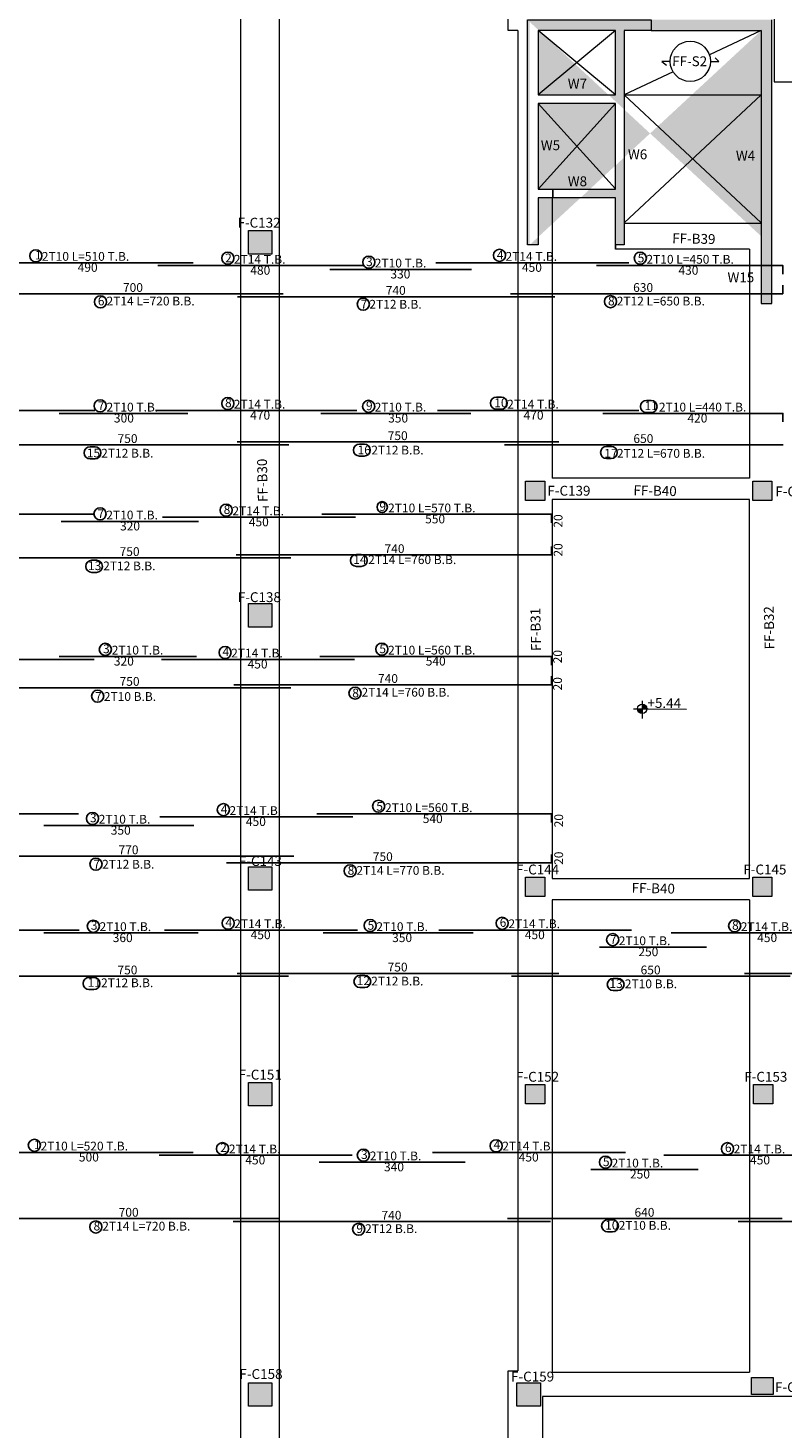
# Model space of a CAD drawing. Units: inches. Extents: x -122 to 624, y -1883 to 171.
# Drawn here: x 78 to 95, y -1433 to -1401 of the extents above; entities that cross this region are included whole.
import ezdxf

# ---------------------------------------------------------------- set-up
doc = ezdxf.new("R2010")
doc.units = ezdxf.units.IN
doc.header["$MEASUREMENT"] = 0
for name, color, linetype in [('.', 230, 'Continuous'), ('Ashear wall', 220, 'Continuous'), ('BARS', 3, 'Continuous'), ('BARSEGTXT', 254, 'Continuous'), ('NAME BEAM', 5, 'Continuous'), ('NAME CO', 92, 'Continuous')]:
    doc.layers.add(name, color=color, linetype=linetype)
for name, color, linetype, lineweight in [('Acaption', 162, 'Continuous', 9), ('Acolumns', 10, 'Continuous', 9), ('Ahatch', 252, 'Continuous', 9), ('Aslab', 7, 'Continuous', 9), ('HATCH2', 8, 'Continuous', 9)]:
    doc.layers.add(name, color=color, linetype=linetype, lineweight=lineweight)
doc.styles.get("Standard").update_dxf_attribs({"font": 'arial.ttf'})
doc.styles.add('TXT-SHX', font='Txt.shx')

msp = doc.modelspace()

# ---------------------------------------------------------------- hatches: boundary and pattern name
at = {"layer": '.', "lineweight": 20}
h = msp.add_hatch(color=1, dxfattribs=at)
h.dxf.hatch_style = 1
h.paths.add_polyline_path([(92.1224686, -1416.3909858), (92.121164, -1416.5007673), (92.2309455, -1416.5020719, 0.4142135624)])
h.paths.add_polyline_path([(92.1198594, -1416.6105488), (92.121164, -1416.5007673), (92.0113825, -1416.4994627, 0.4142135624)])
at = {"layer": 'Ahatch', "lineweight": 20, "ltscale": 1.2}
h = msp.add_hatch(color=256, dxfattribs=at)
h.dxf.hatch_style = 1
h.paths.add_polyline_path([(89.4475678, -1405.678554), (89.4475678, -1400.678554), (89.6975683, -1400.678554), (89.6975683, -1405.678554)])
h.paths.add_polyline_path([(91.4975683, -1402.178554), (91.4975683, -1402.378554), (89.6975683, -1402.378554), (89.6975683, -1402.178554)], flags=16)
h.paths.add_polyline_path([(91.4975683, -1400.678554), (91.4975683, -1405.678554), (91.6975683, -1405.678554), (91.6975683, -1400.678554)])
h.paths.add_polyline_path([(91.4975683, -1404.378554), (91.4975683, -1404.578554), (90.0375678, -1404.578554), (90.0375678, -1404.378554)], flags=16)
h.paths.add_polyline_path([(94.8975683, -1400.678554), (94.8975678, -1407.0439938), (95.1475676, -1407.0439938), (95.1475681, -1400.678554)])
edge = h.paths.add_edge_path()
edge.add_line((89.4975683, -1400.478554), (89.4975683, -1405.678554))
edge.add_line((94.8975683, -1400.678554), (94.8975683, -1405.478554))
h.paths.add_polyline_path([(92.3293052, -1400.678554), (92.3314176, -1400.4285543), (89.448624, -1400.4285543), (89.4465116, -1400.678554)])
h.paths.add_polyline_path([(92.3335305, -1400.4285542), (92.3335305, -1400.678554), (95.1475678, -1400.6785543), (95.1475678, -1400.4285545)])
h.paths.add_polyline_path([(90.0375678, -1404.5785541), (90.0375678, -1404.3785541), (89.6975683, -1404.378554), (89.6975683, -1404.578554)], flags=16)
at = {"layer": 'Ahatch', "lineweight": 20}
h = msp.add_hatch(color=256, dxfattribs=at)
h.dxf.hatch_style = 1
h.paths.add_polyline_path([(82.9372905, -1405.3461409), (82.9372905, -1405.8961409), (83.4872905, -1405.8961409), (83.4872905, -1405.3461409)])
h = msp.add_hatch(color=256, dxfattribs=at)
h.dxf.hatch_style = 1
h.paths.add_polyline_path([(89.8475683, -1411.1917071), (89.3975683, -1411.1917071), (89.3975683, -1411.6417071), (89.8475683, -1411.6417071)])
h = msp.add_hatch(color=256, dxfattribs=at)
h.dxf.hatch_style = 1
h.paths.add_polyline_path([(95.1475683, -1411.1917071), (94.6975683, -1411.1917071), (94.6975683, -1411.6417071), (95.1475683, -1411.6417071)])
h = msp.add_hatch(color=256, dxfattribs=at)
h.dxf.hatch_style = 1
h.paths.add_polyline_path([(83.4872905, -1414.0423656), (82.9372905, -1414.0423656), (82.9372905, -1414.5923656), (83.4872905, -1414.5923656)])
h = msp.add_hatch(color=256, dxfattribs=at)
h.dxf.hatch_style = 1
h.paths.add_polyline_path([(83.4872905, -1420.1840684), (82.9372905, -1420.1840684), (82.9372905, -1420.7340684), (83.4872905, -1420.7340684)])
h = msp.add_hatch(color=256, dxfattribs=at)
h.dxf.hatch_style = 1
h.paths.add_polyline_path([(89.8475683, -1420.4298602), (89.3975683, -1420.4298602), (89.3975683, -1420.8798602), (89.8475683, -1420.8798602)])
h = msp.add_hatch(color=256, dxfattribs=at)
h.dxf.hatch_style = 1
h.paths.add_polyline_path([(95.1475683, -1420.4298602), (94.6975683, -1420.4298602), (94.6975683, -1420.8798602), (95.1475683, -1420.8798602)])
h = msp.add_hatch(color=256, dxfattribs=at)
h.dxf.hatch_style = 1
h.paths.add_polyline_path([(83.4872905, -1425.2144427), (82.9372905, -1425.2144427), (82.9372905, -1425.7644427), (83.4872905, -1425.7644427)])
h = msp.add_hatch(color=256, dxfattribs=at)
h.dxf.hatch_style = 1
h.paths.add_polyline_path([(89.3975683, -1425.7144427), (89.8475683, -1425.7144427), (89.8475683, -1425.2644427), (89.3975683, -1425.2644427)])
h = msp.add_hatch(color=256, dxfattribs=at)
h.dxf.hatch_style = 1
h.paths.add_polyline_path([(94.7196513, -1425.7144427), (95.1696513, -1425.7144427), (95.1696513, -1425.2644427), (94.7196513, -1425.2644427)])
h = msp.add_hatch(color=256, dxfattribs=at)
h.dxf.hatch_style = 1
h.paths.add_polyline_path([(83.4872905, -1432.2204459), (82.9372905, -1432.2204459), (82.9372905, -1432.7704459), (83.4872905, -1432.7704459)])
h = msp.add_hatch(color=256, dxfattribs=at)
h.dxf.hatch_style = 1
h.paths.add_polyline_path([(89.1975683, -1432.7704459), (89.7475683, -1432.7704459), (89.7475683, -1432.2204459), (89.1975683, -1432.2204459)])
h = msp.add_hatch(color=256, dxfattribs=at)
h.dxf.hatch_style = 1
h.paths.add_polyline_path([(95.1725683, -1432.4954459), (95.1725683, -1432.0954459), (94.6725683, -1432.0954459), (94.6725683, -1432.4954459)])

# ---------------------------------------------------------------- linework, layer by layer
at = {"layer": '.', "color": 7, "lineweight": 20}
msp.add_line((91.6975678, -1402.1785543), (94.8975678, -1402.1785543), dxfattribs=at)
at = {"color": 7, "lineweight": 20, "ltscale": 1.2}
for p, q in [((82.76229, -1437.9617818), (82.76229, -1388.5636602)), ((83.66229, -1437.9617818), (83.66229, -1388.5636602)), ((89.2225678, -1400.6785543), (88.9975678, -1400.6785543)), ((89.2225678, -1400.6785543), (89.2225678, -1431.9454462))]:
    msp.add_line(p, q, dxfattribs=at)
at = {"lineweight": 20, "ltscale": 1.2}
for p, q in [((91.4975678, -1400.6785543), (89.6975678, -1402.1785543)), ((91.4975678, -1402.1785543), (89.6975678, -1400.6785543)), ((94.8975678, -1402.1785543), (91.6975678, -1405.1657152)), ((94.8975678, -1405.1657152), (91.6975678, -1402.1785543)), ((91.5015644, -1402.3831966), (89.6975959, -1404.3776142)), ((91.4950714, -1404.3727916), (89.6978748, -1402.3794883)), ((90.0225678, -1404.5785543), (90.0225678, -1411.1169035)), ((94.6225678, -1405.7785543), (94.6225678, -1411.1169035)), ((90.0225678, -1420.9550566), (90.0225678, -1431.9748617)), ((94.6225678, -1420.9550566), (94.6225678, -1431.9748617))]:
    msp.add_line(p, q, dxfattribs=at)
msp.add_line((91.4975678, -1405.6785543), (91.4975678, -1405.7785543))
at = {"lineweight": 20}
for p, q in [((94.6225678, -1411.1169035), (90.0225678, -1411.1169035)), ((94.6225678, -1420.9550566), (90.0225678, -1420.9550566))]:
    msp.add_line(p, q, dxfattribs=at)
at = {"color": 1, "lineweight": 20}
for p, q in [((92.1214878, -1416.318011), (92.1166608, -1416.7241982)), ((91.9162758, -1416.4991029), (92.2612223, -1416.5024317))]:
    msp.add_line(p, q, dxfattribs=at)
at = {"color": 1, "lineweight": 20, "ltscale": 1.2}
msp.add_line((92.2612223, -1416.5024317), (93.156206, -1416.5106738), dxfattribs=at)
at = {"color": 7, "lineweight": 20, "ltscale": 1.2}
for points in [[(88.9975678, -1400.6785543), (88.9975678, -1388.5636602), (83.66229, -1388.5636602)], [(94.6225678, -1400.6785543), (94.8975678, -1400.6785543), (94.8975678, -1405.6785543)], [(83.66229, -1437.9617818), (88.9975678, -1437.9617818), (88.9975678, -1431.9454462), (89.2225678, -1431.9454462)], [(90.0225678, -1431.9748617), (92.2625678, -1431.9748617), (94.6225678, -1431.9748617)]]:
    msp.add_lwpolyline(points, dxfattribs=at)
at = {"lineweight": 20}
for points in [[(94.8975678, -1405.1785543), (91.6975678, -1405.1785543)], [(94.6225678, -1405.7785543), (91.4975678, -1405.7785543)]]:
    msp.add_lwpolyline(points, dxfattribs=at)
at = {"color": 1, "lineweight": 20}
msp.add_circle((92.121164, -1416.5007673), 0.1097892, dxfattribs=at)
at = {"layer": 'Acaption', "lineweight": 20}
for p, q in [((94.8975678, -1400.6785543), (93.686727, -1401.246136)), ((92.7717914, -1401.3981238), (92.5803278, -1401.3981238)), ((92.5803278, -1401.3981238), (92.6892222, -1401.4840633)), ((93.711975, -1401.3981238), (93.9043871, -1401.3981238)), ((93.9043871, -1401.3981238), (93.820408, -1401.3152461)), ((92.8404913, -1401.642809), (91.6975678, -1402.1785543))]:
    msp.add_line(p, q, dxfattribs=at)
msp.add_circle((93.2418832, -1401.3981238), 0.4700918, dxfattribs=at)
at = {"layer": 'Acolumns', "lineweight": 20}
for points in [[(83.4872905, -1405.3461409), (83.4872905, -1405.8961409), (82.9372905, -1405.8961409), (82.9372905, -1405.3461409)], [(89.8475683, -1411.1917071), (89.8475683, -1411.6417071), (89.3975683, -1411.6417071), (89.3975683, -1411.1917071)], [(95.1475683, -1411.1917071), (95.1475683, -1411.6417071), (94.6975683, -1411.6417071), (94.6975683, -1411.1917071)], [(83.4872905, -1414.0423656), (83.4872905, -1414.5923656), (82.9372905, -1414.5923656), (82.9372905, -1414.0423656)], [(83.4872905, -1420.1840684), (83.4872905, -1420.7340684), (82.9372905, -1420.7340684), (82.9372905, -1420.1840684)], [(89.8475683, -1420.4298602), (89.8475683, -1420.8798602), (89.3975683, -1420.8798602), (89.3975683, -1420.4298602)], [(95.1475683, -1420.4298602), (95.1475683, -1420.8798602), (94.6975683, -1420.8798602), (94.6975683, -1420.4298602)], [(83.4872905, -1425.2144427), (83.4872905, -1425.7644427), (82.9372905, -1425.7644427), (82.9372905, -1425.2144427)], [(89.8475683, -1425.2644427), (89.8475683, -1425.7144427), (89.3975683, -1425.7144427), (89.3975683, -1425.2644427)], [(95.1696513, -1425.2644427), (95.1696513, -1425.7144427), (94.7196513, -1425.7144427), (94.7196513, -1425.2644427)], [(83.4872905, -1432.2204459), (83.4872905, -1432.7704459), (82.9372905, -1432.7704459), (82.9372905, -1432.2204459)], [(89.7475683, -1432.2204459), (89.7475683, -1432.7704459), (89.1975683, -1432.7704459), (89.1975683, -1432.2204459)], [(94.6725683, -1432.0954459), (95.1725683, -1432.0954459), (95.1725683, -1432.4954459), (94.6725683, -1432.4954459)]]:
    msp.add_lwpolyline(points, close=True, dxfattribs=at)
at = {"layer": 'Ashear wall', "lineweight": 20}
for p, q in [((95.1475678, -1405.4785543), (95.1475678, -1400.4285543)), ((92.3335305, -1400.6785543), (94.8975678, -1400.6785543)), ((94.8975678, -1400.6785543), (94.8975678, -1405.4785543)), ((91.4975678, -1405.6785543), (91.4975678, -1404.5785543)), ((94.8975678, -1405.4785543), (94.8975678, -1407.0439938)), ((95.1475676, -1407.0439938), (95.1475678, -1405.4785543)), ((94.8975678, -1407.0439938), (95.1475676, -1407.0439938))]:
    msp.add_line(p, q, dxfattribs=at)
for points in [[(91.4975678, -1404.3785543), (91.4975678, -1402.3785543), (89.6975678, -1402.3785543), (89.6975678, -1404.3785543), (90.0375678, -1404.3785543), (90.0375678, -1404.5785543), (89.6975678, -1404.5785543), (89.6975678, -1405.6785543), (89.4475678, -1405.6785543), (89.4475678, -1400.4285543), (92.3335305, -1400.4285543), (92.3335305, -1400.6785543), (91.6975678, -1400.6785543), (91.6975678, -1405.4785543), (91.6975678, -1405.6785543), (91.4975678, -1405.6785543), (91.4975678, -1404.5785543), (90.0375678, -1404.5785543), (90.0375678, -1404.3785543)], [(91.4975678, -1400.6785543), (89.6975678, -1400.6785543), (89.6975678, -1402.1785543), (91.4975678, -1402.1785543)]]:
    msp.add_lwpolyline(points, close=True, dxfattribs=at)
at = {"layer": 'Aslab', "lineweight": 20, "ltscale": 1.2}
msp.add_lwpolyline([(76.6269082, -1401.8785543), (76.6269082, -1387.9636602), (89.7975678, -1387.9636602), (89.7975678, -1400.3785543), (95.1975678, -1400.3785543), (95.1975678, -1401.8785543), (102.0456589, -1401.8785543), (102.0456589, -1420.6048605), (114.9075678, -1420.6048605), (114.9075678, -1432.5454462), (89.7975678, -1432.5454462), (89.7975678, -1438.5617818), (76.6270121, -1438.5617818), (76.6270121, -1425.2496413), (71.1699321, -1425.2496413), (71.1699321, -1414.3673659), (61.1699321, -1414.3673659), (61.1699321, -1401.8785543)], close=True, dxfattribs=at)
at = {"layer": 'BARS', "linetype": 'Continuous'}
for p, q in [((95.4025678, -1406.819982), (95.4025678, -1406.619982)), ((90.0025678, -1412.9120229), (90.0025678, -1412.7120229)), ((90.0025678, -1415.9406179), (90.0025678, -1415.7406179)), ((90.0025678, -1420.0960338), (90.0025678, -1419.8960338))]:
    msp.add_line(p, q, dxfattribs=at)
for points in [[(76.7469082, -1406.2944452), (76.7469082, -1406.0944451), (81.6469082, -1406.0944451)], [(80.8225047, -1406.1624451), (85.6225047, -1406.1624451)], [(87.3072482, -1406.0944451), (91.8072482, -1406.0944451)], [(91.0569077, -1406.1624451), (95.4025678, -1406.1624451), (95.4025678, -1406.362445)], [(84.8399177, -1406.2498702), (88.1399174, -1406.2498702)], [(76.7469082, -1406.819982), (83.7515877, -1406.819982)], [(89.0507079, -1406.819982), (95.4025678, -1406.819982)], [(82.6819082, -1406.8879821), (90.0819073, -1406.8879821)], [(74.657228, -1409.541897), (79.357228, -1409.541897)], [(78.5280327, -1409.609897), (81.5280327, -1409.609897)], [(80.7702363, -1409.541897), (85.4702363, -1409.541897)], [(84.6230504, -1409.609897), (88.1230504, -1409.609897)], [(87.3458485, -1409.541897), (92.0458485, -1409.541897)], [(91.2025674, -1409.609897), (95.4025674, -1409.609897), (95.4025674, -1409.8098969)], [(76.3775696, -1410.3441027), (83.8775696, -1410.3441027)], [(82.6775689, -1410.2761026), (90.1775689, -1410.2761026)], [(88.9063687, -1410.3441027), (95.4063668, -1410.3441027)], [(74.8249322, -1411.9627829), (79.3249331, -1411.9627829)], [(80.9383917, -1412.0307828), (85.4383917, -1412.0307828)], [(84.6499316, -1411.9627829), (90.0025678, -1411.9627829), (90.0025678, -1412.1627829)], [(78.5708079, -1412.1273853), (81.7708079, -1412.1273853)], [(76.4249316, -1412.9800229), (83.9249316, -1412.9800229)], [(82.6537295, -1412.9120229), (90.0025678, -1412.9120229)], [(74.8389853, -1415.347083), (79.3389855, -1415.347083)], [(78.5274363, -1415.279083), (81.7274363, -1415.279083)], [(80.9095421, -1415.347083), (85.4095421, -1415.347083)], [(84.5999316, -1415.279083), (90.0025678, -1415.279083), (90.0025678, -1415.4790831)], [(82.5999318, -1415.9406179), (90.0025678, -1415.9406179)], [(76.4249321, -1416.0086177), (83.9249316, -1416.0086177)], [(74.9745973, -1418.9529746), (78.9745974, -1418.9529746)], [(78.1689222, -1419.2231351), (81.6689222, -1419.2231351)], [(80.8706159, -1419.0209746), (85.3706159, -1419.0209746)], [(84.5299308, -1418.9529746), (90.0025678, -1418.9529746), (90.0025678, -1419.1529747)], [(76.299932, -1419.9373672), (83.9999313, -1419.9373672)], [(82.4299316, -1420.0960338), (90.0025678, -1420.0960338)], [(74.9945973, -1421.6613905), (78.9945974, -1421.6613905)], [(78.1649318, -1421.7293905), (81.7649318, -1421.7293905)], [(80.9805312, -1421.6613905), (85.4805312, -1421.6613905)], [(84.680531, -1421.7293905), (88.180531, -1421.7293905)], [(87.3749318, -1421.6613905), (91.8749308, -1421.6613905)], [(92.793611, -1421.7293905), (97.293611, -1421.7293905)], [(91.1222911, -1422.0580572), (93.6222911, -1422.0580572)], [(76.374932, -1422.7395603), (83.8749318, -1422.7395603)], [(82.674932, -1422.6715604), (90.174932, -1422.6715604)], [(89.0749316, -1422.7395603), (95.5749316, -1422.7395603)], [(94.5037303, -1422.6715604), (102.0256589, -1422.6715604)], [(76.6470121, -1427.0473973), (76.6470121, -1426.8473973), (81.6470121, -1426.8473973)], [(80.8560066, -1426.9153972), (85.3560061, -1426.9153972)], [(84.5908084, -1427.0772632), (87.9908084, -1427.0772632)], [(87.2320122, -1426.8473973), (91.7320122, -1426.8473973)], [(92.6270117, -1426.9153972), (97.1270117, -1426.9153972)], [(90.9270116, -1427.2440639), (93.4270116, -1427.2440639)], [(76.6470121, -1428.3923973), (83.6495234, -1428.3923973)], [(88.9820122, -1428.3923973), (95.3820109, -1428.3923973)], [(82.5820121, -1428.4603974), (89.9820113, -1428.4603974)], [(94.3562994, -1428.4603974), (102.0256589, -1428.4603974)]]:
    msp.add_lwpolyline(points, dxfattribs=at)
at = {"layer": 'BARSEGTXT'}
for points in [[(77.9820905, -1405.7943587, 0.99999923), (77.9820905, -1406.0772387), (77.9820905, -1406.0772387, 0.99999923), (77.9820905, -1405.7943587), (77.9820905, -1405.7943587)], [(82.460072, -1405.8485904, 0.99999923), (82.460072, -1406.1314704), (82.460072, -1406.1314704, 0.99999923), (82.460072, -1405.8485904), (82.460072, -1405.8485904)], [(88.792247, -1405.7805865, 0.99999923), (88.792247, -1406.0634665), (88.792247, -1406.0634665, 0.99999923), (88.792247, -1405.7805865), (88.792247, -1405.7805865)], [(92.0762326, -1405.8476359, 0.99999923), (92.0762326, -1406.1305159), (92.0762326, -1406.1305159, 0.99999923), (92.0762326, -1405.8476359), (92.0762326, -1405.8476359)], [(85.7446867, -1405.9409996, 0.99999923), (85.7446867, -1406.2238796), (85.7446867, -1406.2238796, 0.99999923), (85.7446867, -1405.9409996), (85.7446867, -1405.9409996)], [(91.3819296, -1406.8605435, 0.99999923), (91.3819296, -1407.1434235), (91.3819296, -1407.1434235, 0.99999923), (91.3819296, -1406.8605435), (91.3819296, -1406.8605435)], [(79.4891831, -1406.8660912, 0.99999923), (79.4891831, -1407.1489712), (79.4891831, -1407.1489712, 0.99999923), (79.4891831, -1406.8660912), (79.4891831, -1406.8660912)], [(85.6168672, -1406.9215308, 0.99999923), (85.6168672, -1407.2044107), (85.6168672, -1407.2044107, 0.99999923), (85.6168672, -1406.9215308), (85.6168672, -1406.9215308)], [(79.4800531, -1409.2900646, 0.99999923), (79.4800531, -1409.5729446), (79.4800531, -1409.5729446, 0.99999923), (79.4800531, -1409.2900646), (79.4800531, -1409.2900646)], [(82.4562577, -1409.2366831, 0.99999923), (82.4562577, -1409.5195631), (82.4562577, -1409.5195631, 0.99999923), (82.4562577, -1409.2366831), (82.4562577, -1409.2366831)], [(85.7416433, -1409.3034715, 0.99999923), (85.7416433, -1409.5863515), (85.7416433, -1409.5863515, 0.99999923), (85.7416433, -1409.3034715), (85.7416433, -1409.3034715)], [(88.724573, -1409.2287791, 0.99999923), (88.724573, -1409.5116588), (88.8332644, -1409.5116591, 0.99999923), (88.8332644, -1409.2287791), (88.724573, -1409.2287791)], [(92.2191361, -1409.3075876, 0.99999923), (92.2191361, -1409.5904672), (92.3278275, -1409.5904675, 0.99999923), (92.3278275, -1409.3075876), (92.2191361, -1409.3075876)], [(79.2496833, -1410.3881262, 0.99999923), (79.2496833, -1410.6710059), (79.3583747, -1410.6710062, 0.99999923), (79.3583747, -1410.3881262), (79.2496833, -1410.3881262)], [(85.5294522, -1410.3237686, 0.99999923), (85.5294522, -1410.6066482), (85.6381436, -1410.6066485, 0.99999923), (85.6381436, -1410.3237686), (85.5294522, -1410.3237686)], [(91.2909641, -1410.3787459, 0.99999923), (91.2909641, -1410.6616255), (91.3996555, -1410.6616258, 0.99999923), (91.3996555, -1410.3787459), (91.2909641, -1410.3787459)], [(82.4208337, -1411.7242909, 0.99999923), (82.4208337, -1412.0071709), (82.4208337, -1412.0071709, 0.99999923), (82.4208337, -1411.7242909), (82.4208337, -1411.7242909)], [(86.0591002, -1411.6649781, 0.9248396576), (86.0591002, -1411.9229977), (86.0591002, -1411.9229976, 0.9248396426), (86.0591002, -1411.6649781), (86.0591002, -1411.6649781)], [(79.4785723, -1411.8118086, 0.99999923), (79.4785723, -1412.0946886), (79.4785723, -1412.0946886, 0.99999923), (79.4785723, -1411.8118086), (79.4785723, -1411.8118086)], [(79.2846814, -1413.0357222, 0.99999923), (79.2846814, -1413.3186018), (79.3933729, -1413.3186021, 0.99999923), (79.3933729, -1413.0357222), (79.2846814, -1413.0357222)], [(85.4584414, -1412.8971642, 0.99999923), (85.4584414, -1413.1800439), (85.5671328, -1413.1800442, 0.99999923), (85.5671328, -1412.8971642), (85.4584414, -1412.8971642)], [(79.601421, -1414.9727295, 0.99999923), (79.601421, -1415.2556095), (79.601421, -1415.2556095, 0.99999923), (79.601421, -1414.9727295), (79.601421, -1414.9727295)], [(86.0512303, -1414.9682332, 0.99999923), (86.0512303, -1415.2511132), (86.0512303, -1415.2511132, 0.99999923), (86.0512303, -1414.9682332), (86.0512303, -1414.9682332)], [(82.3938293, -1415.0450284, 0.99999923), (82.3938293, -1415.3279084), (82.3938293, -1415.3279084, 0.99999923), (82.3938293, -1415.0450284), (82.3938293, -1415.0450284)], [(85.4243064, -1415.9919006, 0.99999923), (85.4243064, -1416.2747806), (85.4243064, -1416.2747806, 0.99999923), (85.4243064, -1415.9919006), (85.4243064, -1415.9919006)], [(79.4220274, -1416.0630661, 0.99999923), (79.4220274, -1416.3459461), (79.4220274, -1416.3459461, 0.99999923), (79.4220274, -1416.0630661), (79.4220274, -1416.0630661)], [(79.3013496, -1418.9161501, 0.99999923), (79.3013496, -1419.1990301), (79.3013496, -1419.1990301, 0.99999923), (79.3013496, -1418.9161501), (79.3013496, -1418.9161501)], [(82.3542864, -1418.7117656, 0.99999923), (82.3542864, -1418.9946456), (82.3542864, -1418.9946456, 0.99999923), (82.3542864, -1418.7117656), (82.3542864, -1418.7117656)], [(85.9744778, -1418.6322562, 0.99999923), (85.9744778, -1418.9151362), (85.9744778, -1418.9151362, 0.99999923), (85.9744778, -1418.6322562), (85.9744778, -1418.6322562)], [(79.3824236, -1419.9837367, 0.99999923), (79.3824236, -1420.2666167), (79.3824236, -1420.2666167, 0.99999923), (79.3824236, -1419.9837367), (79.3824236, -1419.9837367)], [(85.3108515, -1420.1401158, 0.99999923), (85.3108515, -1420.4229958), (85.3108515, -1420.4229958, 0.99999923), (85.3108515, -1420.1401158), (85.3108515, -1420.1401158)], [(79.3215775, -1421.4316604, 0.99999923), (79.3215775, -1421.7145404), (79.3215775, -1421.7145404, 0.99999923), (79.3215775, -1421.4316604), (79.3215775, -1421.4316604)], [(82.4665444, -1421.3576465, 0.99999923), (82.4665444, -1421.6405265), (82.4665444, -1421.6405265, 0.99999923), (82.4665444, -1421.3576465), (82.4665444, -1421.3576465)], [(85.7763983, -1421.4121615, 0.99999923), (85.7763983, -1421.6950415), (85.7763983, -1421.6950415, 0.99999923), (85.7763983, -1421.4121615), (85.7763983, -1421.4121615)], [(88.8545135, -1421.3624336, 0.99999923), (88.8545135, -1421.6453136), (88.8545135, -1421.6453136, 0.99999923), (88.8545135, -1421.3624336), (88.8545135, -1421.3624336)], [(94.2764314, -1421.4200356, 0.99999923), (94.2764314, -1421.7029156), (94.2764314, -1421.7029156, 0.99999923), (94.2764314, -1421.4200356), (94.2764314, -1421.4200356)], [(91.4326924, -1421.74462, 0.99999923), (91.4326924, -1422.0275), (91.4326924, -1422.0275, 0.99999923), (91.4326924, -1421.74462), (91.4326924, -1421.74462)], [(79.2232913, -1422.7675601, 0.99999923), (79.2232913, -1423.0504397), (79.3319827, -1423.05044, 0.99999923), (79.3319827, -1422.7675601), (79.2232913, -1422.7675601)], [(85.5400212, -1422.7205133, 0.99999923), (85.5400212, -1423.0033929), (85.6487126, -1423.0033932, 0.99999923), (85.6487126, -1422.7205133), (85.5400212, -1422.7205133)], [(91.4473907, -1422.7881965, 0.99999923), (91.4473907, -1423.0710761), (91.5560822, -1423.0710764, 0.99999923), (91.5560822, -1422.7881965), (91.4473907, -1422.7881965)], [(77.9469911, -1426.5407065, 0.99999923), (77.9469911, -1426.8235865), (77.9469911, -1426.8235865, 0.99999923), (77.9469911, -1426.5407065), (77.9469911, -1426.5407065)], [(82.3352961, -1426.6197685, 0.99999923), (82.3352961, -1426.9026485), (82.3352961, -1426.9026485, 0.99999923), (82.3352961, -1426.6197685), (82.3352961, -1426.6197685)], [(85.6193021, -1426.7706447, 0.99999923), (85.6193021, -1427.0535247), (85.6193021, -1427.0535247, 0.99999923), (85.6193021, -1426.7706447), (85.6193021, -1426.7706447)], [(88.7167525, -1426.5537182, 0.99999923), (88.7167525, -1426.8365982), (88.7167525, -1426.8365982, 0.99999923), (88.7167525, -1426.5537182), (88.7167525, -1426.5537182)], [(94.1098807, -1426.6205738, 0.99999923), (94.1098807, -1426.9034538), (94.1098807, -1426.9034538, 0.99999923), (94.1098807, -1426.6205738), (94.1098807, -1426.6205738)], [(91.2650664, -1426.9329369, 0.99999923), (91.2650664, -1427.2158169), (91.2650664, -1427.2158169, 0.99999923), (91.2650664, -1426.9329369), (91.2650664, -1426.9329369)], [(79.3802527, -1428.4454046, 0.99999923), (79.3802527, -1428.7282846), (79.3802527, -1428.7282846, 0.99999923), (79.3802527, -1428.4454046), (79.3802527, -1428.4454046)], [(85.5098237, -1428.4991963, 0.99999923), (85.5098237, -1428.7820763), (85.5098237, -1428.7820763, 0.99999923), (85.5098237, -1428.4991963), (85.5098237, -1428.4991963)], [(91.3165282, -1428.4199068, 0.99999923), (91.3165282, -1428.7027864), (91.4252197, -1428.7027867, 0.99999923), (91.4252197, -1428.4199068), (91.3165282, -1428.4199068)]]:
    msp.add_lwpolyline(points, format="xyb", dxfattribs=at)
at = {"layer": 'HATCH2', "color": 7, "lineweight": 20}
msp.add_lwpolyline([(94.6225678, -1420.4550566), (94.6225678, -1411.6169035), (90.0225678, -1411.6169035), (90.0225678, -1420.4550566)], close=True, dxfattribs=at)

# ---------------------------------------------------------------- texts
at = {"color": 1, "lineweight": 20, "insert": (92.246325, -1416.2462385), "char_height": 0.23, "attachment_point": 1, "rotation": 359.31914852}
msp.add_mtext_dynamic_manual_height_columns('+5.44', width=8.041732625, gutter_width=12.5, heights=[0], dxfattribs=at)
at = {"layer": 'Acaption', "lineweight": 20, "ltscale": 1.2, "insert": (92.8202177, -1401.2768955), "char_height": 0.23, "attachment_point": 1, "rotation": 359.6868517}
msp.add_mtext_dynamic_manual_height_columns('FF-S2', width=1.206766682, gutter_width=12.5, heights=[0], dxfattribs=at)
at = {"layer": 'Ashear wall', "lineweight": 20, "char_height": 0.23, "attachment_point": 1}
for s, insert in [('W7', (90.3855503, -1401.803327)), ('W5', (89.7567298, -1403.23933)), ('W6', (91.7891635, -1403.4524851)), ('W4', (94.3064117, -1403.4832401)), ('W8', (90.3855503, -1404.0796741)), ('W15', (94.1104208, -1406.3227217))]:
    msp.add_mtext_dynamic_manual_height_columns(s, width=0.830922543, gutter_width=12.5, heights=[0], dxfattribs=dict(at, insert=insert))
at = {"layer": 'BARSEGTXT', "style": 'TXT-SHX'}
for s, height, p in [('1', 0.2050227, (77.9618922, -1406.0184718)), ('2T10 L=510 T.B.', 0.205022652, (78.1204682, -1406.0499784)), ('2', 0.2050227, (82.3952842, -1406.0864717)), ('4', 0.2050227, (88.7300282, -1406.0184718)), ('2T14 T.B.', 0.20502265, (88.9340277, -1406.0499784)), ('5', 0.2050227, (92.0157824, -1406.0864717)), ('490', 0.20502265, (78.9561033, -1406.3066452)), ('2T14 T.B.', 0.20502265, (82.5992847, -1406.1179784)), ('480', 0.20502265, (82.9816995, -1406.3746451)), ('3', 0.2050227, (85.6810389, -1406.1738969)), ('2T10 T.B.', 0.20502265, (85.8850384, -1406.2054036)), ('450', 0.20502265, (89.3164435, -1406.3066452)), ('2T10 L=450 T.B.', 0.205022652, (92.2197819, -1406.1179784)), ('430', 0.20502265, (92.9661027, -1406.3746451)), ('330', 0.20502265, (86.2491132, -1406.4620703)), ('700', 0.20502265, (80.0123029, -1406.7755153)), ('740', 0.20502265, (86.1411038, -1406.8435153)), ('630', 0.20502265, (91.9099026, -1406.7755153)), ('6', 0.2050227, (79.4258879, -1407.0893099)), ('2T14 L=720 B.B.', 0.205022652, (79.6298879, -1407.0913498)), ('7', 0.2050227, (85.5546885, -1407.1647069)), ('2T12 B.B.', 0.20502265, (85.758688, -1407.1667468)), ('8', 0.2050227, (91.3234883, -1407.0902419)), ('2T12 L=650 B.B.', 0.205022652, (91.5274869, -1407.0922819)), ('7', 0.2050227, (79.4257588, -1409.5339236)), ('2T10 T.B.', 0.20502265, (79.6297593, -1409.5654303)), ('8', 0.2050227, (82.3930173, -1409.4659237)), ('2T14 T.B.', 0.20502265, (82.5970158, -1409.4974303)), ('9', 0.2050227, (85.6787686, -1409.5339236)), ('2T10 T.B.', 0.20502265, (85.8827691, -1409.5654303)), ('10', 0.20502265, (88.6699474, -1409.4651855)), ('2T14 T.B.', 0.20502265, (88.9726281, -1409.4974303)), ('11', 0.20502265, (92.1743743, -1409.5339236)), ('2T10 L=440 T.B.', 0.205022652, (92.5113374, -1409.5654303)), ('300', 0.20502265, (79.8014226, -1409.822097)), ('470', 0.20502265, (82.9794316, -1409.754097)), ('350', 0.20502265, (86.1964402, -1409.822097)), ('470', 0.20502265, (89.3550439, -1409.754097)), ('420', 0.20502265, (93.1759591, -1409.822097)), ('750', 0.20502265, (79.886765, -1410.299636)), ('750', 0.20502265, (86.1867642, -1410.2316359)), ('650', 0.20502265, (91.915564, -1410.299636)), ('15', 0.20502265, (79.1695383, -1410.6352187)), ('2T12 B.B.', 0.20502265, (79.5043492, -1410.6402636)), ('16', 0.20502265, (85.4824244, -1410.5660554)), ('2T12 B.B.', 0.20502265, (85.8043484, -1410.5680953)), ('17', 0.20502265, (91.2385735, -1410.6418998)), ('2T12 L=670 B.B.', 0.205022652, (91.5331483, -1410.6439397)), ('8', 0.2050227, (82.3611727, -1411.9548095)), ('9', 0.2050227, (85.9911013, -1411.8868095)), ('2T10 L=570 T.B.', 0.205022652, (86.1951018, -1411.9183162)), ('7', 0.2050227, (79.4201327, -1412.0514119)), ('2T10 T.B.', 0.20502265, (79.6241351, -1412.0829186)), ('2T14 T.B.', 0.20502265, (82.5651713, -1411.9863161)), ('450', 0.20502265, (82.9475871, -1412.2429829)), ('550', 0.20502265, (87.0591269, -1412.1749829)), ('320', 0.20502265, (79.9441977, -1412.3395853)), ('750', 0.20502265, (79.9341269, -1412.9355562)), ('740', 0.20502265, (86.1129256, -1412.8675561)), ('13', 0.20502265, (79.1975685, -1413.2647039)), ('2T12 B.B.', 0.20502265, (79.5517111, -1413.2700918)), ('14', 0.20502265, (85.3822287, -1413.1192897)), ('2T14 L=760 B.B.', 0.205022652, (85.7305098, -1413.1242228)), ('3', 0.2050227, (79.5475183, -1415.2031097)), ('2T10 T.B.', 0.20502265, (79.7515183, -1415.2346164)), ('5', 0.2050227, (85.9911023, -1415.2031097)), ('2T10 L=560 T.B.', 0.205022652, (86.1951018, -1415.2346164)), ('320', 0.20502265, (79.8008261, -1415.4912831)), ('4', 0.2050227, (82.3323222, -1415.2711097)), ('2T14 T.B.', 0.20502265, (82.5363217, -1415.3026163)), ('450', 0.20502265, (82.9187375, -1415.559283)), ('540', 0.20502265, (87.0733214, -1415.4912831)), ('750', 0.20502265, (79.9341269, -1415.964151)), ('740', 0.20502265, (85.9591265, -1415.8961511)), ('7', 0.2050227, (79.3619066, -1416.3143933)), ('2T10 B.B.', 0.20502265, (79.5659066, -1416.3164332)), ('8', 0.2050227, (85.3589361, -1416.2340006)), ('2T14 L=760 B.B.', 0.205022652, (85.5767108, -1416.2165565)), ('3', 0.2050227, (79.2431302, -1419.1471617)), ('4', 0.2050227, (82.293396, -1418.9450012)), ('2T14 T.B.', 0.20502265, (82.4973955, -1418.9765079)), ('5', 0.2050227, (85.9211025, -1418.8770013)), ('2T10 L=560 T.B.', 0.205022652, (86.125102, -1418.9085079)), ('2T10 T.B.', 0.20502265, (79.4471306, -1419.1786684)), ('350', 0.20502265, (79.7281169, -1419.4353351)), ('450', 0.20502265, (82.8798112, -1419.2331746)), ('540', 0.20502265, (87.0033216, -1419.1651747)), ('770', 0.20502265, (79.9091267, -1419.8929005)), ('750', 0.20502265, (85.8391265, -1420.0515671)), ('7', 0.2050227, (79.3227114, -1420.2264998)), ('2T12 B.B.', 0.20502265, (79.5267119, -1420.2285397)), ('8', 0.2050227, (85.2527122, -1420.370805)), ('2T14 L=770 B.B.', 0.205022652, (85.4567108, -1420.3728449)), ('3', 0.2050227, (79.2631302, -1421.6534171)), ('2T10 T.B.', 0.20502265, (79.4671306, -1421.6849238)), ('4', 0.2050227, (82.4033112, -1421.5854172)), ('2T14 T.B.', 0.20502265, (82.6073108, -1421.6169238)), ('5', 0.2050227, (85.7175059, -1421.6534171)), ('2T10 T.B.', 0.20502265, (85.9215054, -1421.6849238)), ('6', 0.2050227, (88.7977118, -1421.5854172)), ('2T14 T.B.', 0.20502265, (89.0017104, -1421.6169238)), ('8', 0.2050227, (94.216392, -1421.6534171)), ('2T14 T.B.', 0.20502265, (94.4203906, -1421.6849238)), ('360', 0.20502265, (79.774127, -1421.9415905)), ('450', 0.20502265, (82.9897265, -1421.8735906)), ('350', 0.20502265, (86.2897258, -1421.9415905)), ('450', 0.20502265, (89.3841262, -1421.8735906)), ('7', 0.2050227, (91.3715606, -1421.9820838)), ('2T10 T.B.', 0.20502265, (91.575561, -1422.0135905)), ('450', 0.20502265, (94.8028064, -1421.9415905)), ('250', 0.20502265, (92.031486, -1422.2702572)), ('750', 0.20502265, (79.8841266, -1422.6950935)), ('750', 0.20502265, (86.1841273, -1422.6270937)), ('650', 0.20502265, (92.0841269, -1422.6950935)), ('11', 0.20502265, (79.1893034, -1422.9843743)), ('2T12 B.B.', 0.20502265, (79.5017118, -1422.9936437)), ('12', 0.20502265, (85.4628034, -1422.945586)), ('2T12 B.B.', 0.20502265, (85.8017115, -1422.9541951)), ('13', 0.20502265, (91.3566502, -1423.0134814)), ('2T10 B.B.', 0.20502265, (91.7159076, -1423.0181013)), ('1', 0.2050227, (77.9336061, -1426.7714239)), ('2T10 L=520 T.B.', 0.205022652, (78.0921821, -1426.8029306)), ('2', 0.2050227, (82.2787866, -1426.8394239)), ('2T14 T.B.', 0.20502265, (82.4827866, -1426.8709306)), ('4', 0.2050227, (88.6547923, -1426.7714239)), ('2T14 T.B.', 0.20502265, (88.8587918, -1426.8029306)), ('6', 0.2050227, (94.0497927, -1426.8394239)), ('2T14 T.B.', 0.20502265, (94.2537913, -1426.8709306)), ('500', 0.20502265, (78.9845972, -1427.0595973)), ('450', 0.20502265, (82.8652014, -1427.1275973)), ('3', 0.2050227, (85.5645404, -1427.0012898)), ('2T10 T.B.', 0.20502265, (85.7685399, -1427.0327966)), ('340', 0.20502265, (86.1000037, -1427.2894632)), ('450', 0.20502265, (89.2412076, -1427.0595973)), ('5', 0.2050227, (91.2049622, -1427.1680905)), ('2T10 T.B.', 0.20502265, (91.4089617, -1427.1995973)), ('450', 0.20502265, (94.6362071, -1427.1275973)), ('250', 0.20502265, (91.8362069, -1427.456264)), ('700', 0.20502265, (79.9124069, -1428.3479306)), ('740', 0.20502265, (86.0412078, -1428.4159307)), ('640', 0.20502265, (91.9412074, -1428.3479306)), ('8', 0.2050227, (79.3259918, -1428.6686822)), ('2T14 L=720 B.B.', 0.205022652, (79.5299918, -1428.6707221)), ('9', 0.2050227, (85.4547925, -1428.7273839)), ('2T12 B.B.', 0.20502265, (85.658792, -1428.7294239)), ('10', 0.20502265, (91.2565489, -1428.6469722)), ('2T10 B.B.', 0.20502265, (91.572987, -1428.652379))]:
    msp.add_text(s, height=height, dxfattribs=at).set_placement(p)
for p in [(90.2621317, -1412.274393), (90.2621317, -1412.9492936), (90.2512724, -1415.4391981), (90.2490843, -1416.0713769), (90.2765182, -1419.2645847), (90.2765182, -1420.1405742)]:
    msp.add_text('20', height=0.20502265, rotation=90, dxfattribs=at).set_placement(p)
at = {"layer": 'NAME BEAM', "lineweight": 20, "ltscale": 0.009, "char_height": 0.23}
for s, insert, attachment_point, rotation in [('FF-B39', (92.8230499, -1405.4080444), 1, 358.77269717), ('FF-B30', (83.1395524, -1410.6682686), 3, 91.13512851), ('FF-B40', (91.9192963, -1411.2870329), 1, 358.77269717), ('FF-B31', (89.5126883, -1414.1470664), 3, 91.13512851), ('FF-B32', (94.9569608, -1414.1083072), 3, 91.13512851), ('FF-B40', (91.8771289, -1420.5603698), 1, 358.77269717)]:
    msp.add_mtext(s, dxfattribs=dict(at, insert=insert, attachment_point=attachment_point, rotation=rotation))
at = {"layer": 'NAME CO', "lineweight": 20, "ltscale": 0.009, "char_height": 0.23, "attachment_point": 1}
for s, insert in [('F-C132', (82.6834099, -1405.0461468)), ('F-C139', (89.9099781, -1411.298524)), ('F-C140', (95.226115, -1411.3143439)), ('F-C138', (82.6907176, -1413.7811676)), ('F-C143', (82.7155606, -1419.9368578)), ('F-C144', (89.1791371, -1420.134276)), ('F-C145', (94.4791371, -1420.134276)), ('F-C151', (82.711636, -1424.9189367)), ('F-C152', (89.1791371, -1424.9688584)), ('F-C153', (94.5012201, -1424.9688584)), ('F-C158', (82.7291744, -1431.9028312)), ('F-C159', (89.0626389, -1431.9621109)), ('F-C160', (95.2190701, -1432.208072))]:
    msp.add_mtext(s, dxfattribs=dict(at, insert=insert))

doc.saveas('drawing.dxf')
